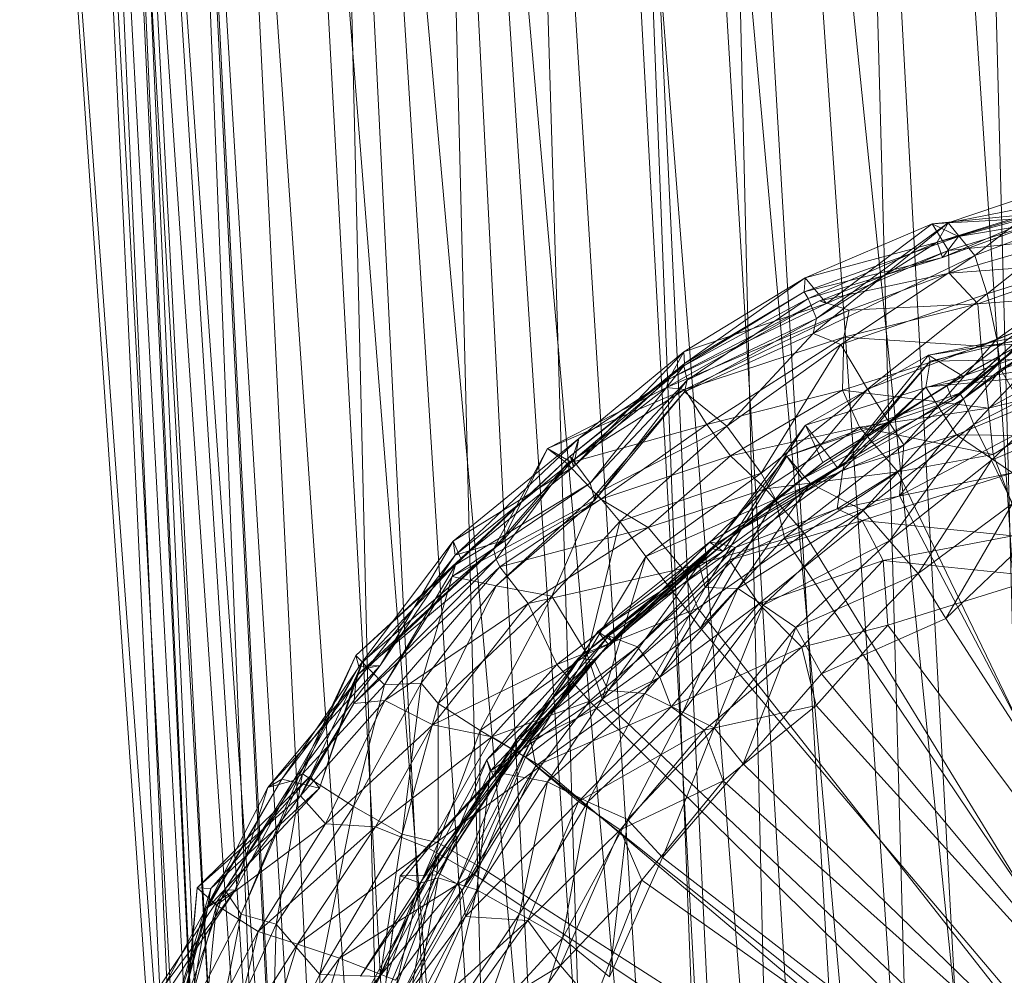
# Model space of a CAD drawing. Units: millimetres. Extents: x 70353 to 78731, y -82655 to -74628.
# Drawn here: x 72092 to 72166, y -78685 to -78613 of the extents above; entities that cross this region are included whole.
import ezdxf

# ---------------------------------------------------------------- set-up
doc = ezdxf.new("R2010")
doc.units = ezdxf.units.MM
doc.linetypes.add('K5LT32776', pattern=[0])
doc.layers.add('geo', color=7, linetype='Continuous', true_color=0x40583f)

# ---------------------------------------------------------------- blocks, each defined once
blk = doc.blocks.new('U0')
at = {"layer": 'geo', "color": 201, "linetype": 'K5LT32776', "lineweight": 18, "true_color": 0xd59ae5}
for p, q in [((72170.867, -78625.133), (72161.75, -78628.203)), ((72170.867, -78625.133), (72163.773, -78630.688)), ((72172.133, -78626.172), (72160.914, -78629.664)), ((72175.266, -78625.758), (72161.312, -78630.836)), ((72172.133, -78626.172), (72161.75, -78628.203)), ((72175.266, -78625.758), (72162.523, -78629.25)), ((72172.031, -78627.141), (72160.531, -78628.289)), ((72170.906, -78626.758), (72160.914, -78629.664)), ((72170.906, -78626.758), (72161.312, -78630.836)), ((72172.031, -78627.141), (72161.766, -78630.312)), ((72171.969, -78627.641), (72160.531, -78628.289)), ((72171.969, -78627.641), (72162.523, -78629.25)), ((72172.469, -78627.383), (72163.773, -78630.688)), ((72172.469, -78627.383), (72164.695, -78633.57)), ((72160.531, -78628.289), (72150.945, -78632.383)), ((72161.75, -78628.203), (72151.547, -78636.57)), ((72161.75, -78628.203), (72151.789, -78635.438)), ((72160.531, -78628.289), (72152.555, -78634.312)), ((72161.766, -78630.312), (72160.531, -78628.289)), ((72160.531, -78628.289), (72162.523, -78629.25)), ((72160.914, -78629.664), (72161.75, -78628.203)), ((72161.75, -78628.203), (72163.773, -78630.688)), ((72162.523, -78629.25), (72150.867, -78633.438)), ((72162.523, -78629.25), (72150.945, -78632.383)), ((72162.523, -78629.25), (72161.312, -78630.836)), ((72171.117, -78629.328), (72161.766, -78630.312)), ((72171.117, -78629.328), (72161.82, -78632.016)), ((72160.914, -78629.664), (72151.164, -78633.938)), ((72160.914, -78629.664), (72151.789, -78635.438)), ((72161.312, -78630.836), (72160.914, -78629.664)), ((72161.312, -78630.836), (72150.867, -78633.438)), ((72161.312, -78630.836), (72151.164, -78633.938)), ((72163.773, -78630.688), (72151.547, -78636.57)), ((72161.766, -78630.312), (72152.016, -78634.109)), ((72161.766, -78630.312), (72152.555, -78634.312)), ((72163.773, -78630.688), (72153.633, -78637.422)), ((72161.82, -78632.016), (72161.766, -78630.312)), ((72163.773, -78630.688), (72164.695, -78633.57)), ((72174.773, -78630.375), (72164.695, -78633.57)), ((72174.773, -78630.375), (72165.43, -78637.008)), ((72172.922, -78631.203), (72161.82, -78632.016)), ((72172.922, -78631.203), (72163.992, -78634.328)), ((72150.945, -78632.383), (72141.766, -78637.969)), ((72150.945, -78632.383), (72141.812, -78638.844)), ((72150.945, -78632.383), (72150.867, -78633.438)), ((72152.555, -78634.312), (72150.945, -78632.383)), ((72161.82, -78632.016), (72152.016, -78634.109)), ((72161.82, -78632.016), (72154.273, -78634.812)), ((72163.992, -78634.328), (72161.82, -78632.016)), ((72175.836, -78632.789), (72165.43, -78637.008)), ((72175.836, -78632.789), (72165.727, -78639.312)), ((72150.867, -78633.438), (72141.773, -78639.031)), ((72151.164, -78633.938), (72141.773, -78639.031)), ((72150.867, -78633.438), (72141.812, -78638.844)), ((72151.164, -78633.938), (72142.023, -78640.109)), ((72150.867, -78633.438), (72151.164, -78633.938)), ((72151.164, -78633.938), (72151.789, -78635.438)), ((72164.695, -78633.57), (72153.633, -78637.422)), ((72164.695, -78633.57), (72155.641, -78640.797)), ((72173.844, -78633.57), (72163.992, -78634.328)), ((72173.844, -78633.57), (72164.25, -78637.539)), ((72164.695, -78633.57), (72165.43, -78637.008)), ((72152.016, -78634.109), (72140.461, -78640.672)), ((72152.016, -78634.109), (72140.625, -78640.039)), ((72152.555, -78634.312), (72140.625, -78640.039)), ((72152.555, -78634.312), (72141.766, -78637.969)), ((72154.273, -78634.812), (72152.016, -78634.109)), ((72152.016, -78634.109), (72152.555, -78634.312)), ((72163.992, -78634.328), (72153.859, -78636.852)), ((72163.992, -78634.328), (72154.273, -78634.812)), ((72164.25, -78637.539), (72163.992, -78634.328)), ((72154.273, -78634.812), (72140.461, -78640.672)), ((72154.273, -78634.812), (72141.836, -78640.812)), ((72153.859, -78636.852), (72154.273, -78634.812)), ((72151.789, -78635.438), (72141.812, -78640.984)), ((72151.789, -78635.438), (72142.023, -78640.109)), ((72151.789, -78635.438), (72151.547, -78636.57)), ((72176.227, -78635.531), (72165.727, -78639.312)), ((72151.547, -78636.57), (72141.812, -78640.984)), ((72153.859, -78636.852), (72141.836, -78640.812)), ((72153.859, -78636.852), (72143.5, -78643.461)), ((72151.547, -78636.57), (72145.016, -78643.578)), ((72151.547, -78636.57), (72153.633, -78637.422)), ((72153.773, -78640.859), (72153.859, -78636.852)), ((72164.25, -78637.539), (72153.859, -78636.852)), ((72174.531, -78636.883), (72164.25, -78637.539)), ((72174.531, -78636.883), (72164.789, -78642.227)), ((72153.633, -78637.422), (72145.016, -78643.578)), ((72153.633, -78637.422), (72147.602, -78647.148)), ((72153.633, -78637.422), (72155.641, -78640.797)), ((72164.25, -78637.539), (72153.773, -78640.859)), ((72165.43, -78637.008), (72155.641, -78640.797)), ((72165.43, -78637.008), (72158.406, -78644.984)), ((72164.789, -78642.227), (72164.25, -78637.539)), ((72165.43, -78637.008), (72165.727, -78639.312)), ((72141.766, -78637.969), (72133.422, -78646.656)), ((72141.766, -78637.969), (72133.82, -78644.508)), ((72140.625, -78640.039), (72141.766, -78637.969)), ((72141.766, -78637.969), (72141.812, -78638.844)), ((72141.812, -78638.844), (72133.18, -78645.852)), ((72141.773, -78639.031), (72133.18, -78645.852)), ((72141.812, -78638.844), (72133.422, -78646.656)), ((72141.773, -78639.031), (72134.68, -78647.883)), ((72141.812, -78638.844), (72141.773, -78639.031)), ((72141.773, -78639.031), (72142.023, -78640.109)), ((72165.727, -78639.312), (72158.062, -78648.859)), ((72165.727, -78639.312), (72158.406, -78644.984)), ((72174.898, -78639.742), (72164.789, -78642.227)), ((72174.898, -78639.742), (72165.156, -78645.719)), ((72165.727, -78639.312), (72168.141, -78643.516)), ((72140.625, -78640.039), (72133.258, -78646.297)), ((72140.625, -78640.039), (72133.82, -78644.508)), ((72142.023, -78640.109), (72134.68, -78647.883)), ((72142.023, -78640.109), (72135.031, -78649.18)), ((72140.461, -78640.672), (72140.625, -78640.039)), ((72142.023, -78640.109), (72141.812, -78640.984)), ((72140.461, -78640.672), (72131.461, -78645.273)), ((72141.836, -78640.812), (72131.461, -78645.273)), ((72141.836, -78640.812), (72132.945, -78646.406)), ((72140.461, -78640.672), (72133.258, -78646.297)), ((72141.812, -78640.984), (72135.031, -78649.18)), ((72141.812, -78640.984), (72135.164, -78648.664)), ((72141.836, -78640.812), (72140.461, -78640.672)), ((72141.812, -78640.984), (72145.016, -78643.578)), ((72143.5, -78643.461), (72141.836, -78640.812)), ((72153.773, -78640.859), (72143.5, -78643.461)), ((72153.773, -78640.859), (72145.297, -78645.828)), ((72155.641, -78640.797), (72147.602, -78647.148)), ((72155.641, -78640.797), (72148.695, -78649.094)), ((72164.789, -78642.227), (72153.773, -78640.859)), ((72155.047, -78643.656), (72153.773, -78640.859)), ((72155.641, -78640.797), (72158.406, -78644.984)), ((72164.789, -78642.227), (72155.047, -78643.656)), ((72165.156, -78645.719), (72164.789, -78642.227)), ((72143.5, -78643.461), (72132.945, -78646.406)), ((72145.016, -78643.578), (72135.164, -78648.664)), ((72143.5, -78643.461), (72135.5, -78649.102)), ((72145.016, -78643.578), (72136.93, -78650.789)), ((72145.297, -78645.828), (72143.5, -78643.461)), ((72145.016, -78643.578), (72147.602, -78647.148)), ((72168.141, -78643.516), (72158.062, -78648.859)), ((72155.047, -78643.656), (72145.297, -78645.828)), ((72155.047, -78643.656), (72147.945, -78648.312)), ((72165.156, -78645.719), (72155.047, -78643.656)), ((72157.945, -78647.047), (72155.047, -78643.656)), ((72133.82, -78644.508), (72124.328, -78652.289)), ((72133.82, -78644.508), (72124.469, -78653.336)), ((72133.258, -78646.297), (72133.82, -78644.508)), ((72133.82, -78644.508), (72133.422, -78646.656)), ((72158.406, -78644.984), (72148.695, -78649.094)), ((72158.406, -78644.984), (72149.375, -78652.031)), ((72158.406, -78644.984), (72158.062, -78648.859)), ((72133.18, -78645.852), (72124.516, -78654.055)), ((72133.18, -78645.852), (72124.898, -78653.578)), ((72131.461, -78645.273), (72127.383, -78652.867)), ((72131.461, -78645.273), (72128.055, -78652.25)), ((72132.945, -78646.406), (72131.461, -78645.273)), ((72131.461, -78645.273), (72133.258, -78646.297)), ((72133.422, -78646.656), (72133.18, -78645.852)), ((72133.18, -78645.852), (72134.68, -78647.883)), ((72145.297, -78645.828), (72135.5, -78649.102)), ((72145.297, -78645.828), (72139.078, -78651.25)), ((72147.945, -78648.312), (72145.297, -78645.828)), ((72165.156, -78645.719), (72157.945, -78647.047)), ((72194.594, -78723.156), (72165.156, -78645.719)), ((72133.258, -78646.297), (72124.469, -78653.336)), ((72132.945, -78646.406), (72127.383, -78652.867)), ((72132.945, -78646.406), (72127.586, -78653.641)), ((72133.258, -78646.297), (72128.055, -78652.25)), ((72135.5, -78649.102), (72132.945, -78646.406)), ((72133.422, -78646.656), (72124.328, -78652.289)), ((72133.422, -78646.656), (72124.898, -78653.578)), ((72147.602, -78647.148), (72136.93, -78650.789)), ((72147.602, -78647.148), (72138.891, -78653.438)), ((72147.602, -78647.148), (72148.695, -78649.094)), ((72157.945, -78647.047), (72147.945, -78648.312)), ((72157.945, -78647.047), (72150.898, -78651.695)), ((72194.594, -78723.156), (72157.945, -78647.047)), ((72134.68, -78647.883), (72124.25, -78654.938)), ((72134.68, -78647.883), (72124.516, -78654.055)), ((72134.68, -78647.883), (72135.031, -78649.18)), ((72135.164, -78648.664), (72127.586, -78655.656)), ((72135.164, -78648.664), (72131.797, -78656.445)), ((72135.031, -78649.18), (72135.164, -78648.664)), ((72135.164, -78648.664), (72136.93, -78650.789)), ((72147.945, -78648.312), (72139.078, -78651.25)), ((72147.945, -78648.312), (72141.672, -78654.344)), ((72150.898, -78651.695), (72147.945, -78648.312)), ((72135.031, -78649.18), (72124.25, -78654.938)), ((72135.5, -78649.102), (72127.586, -78653.641)), ((72135.031, -78649.18), (72127.586, -78655.656)), ((72135.5, -78649.102), (72127.859, -78654.227)), ((72139.078, -78651.25), (72135.5, -78649.102)), ((72148.695, -78649.094), (72138.891, -78653.438)), ((72148.695, -78649.094), (72143.023, -78658.859)), ((72148.695, -78649.094), (72149.375, -78652.031)), ((72158.062, -78648.859), (72149.375, -78652.031)), ((72158.062, -78648.859), (72196.188, -78721.578)), ((72136.93, -78650.789), (72131.797, -78656.445)), ((72136.93, -78650.789), (72134.469, -78660.852)), ((72136.93, -78650.789), (72138.891, -78653.438)), ((72139.078, -78651.25), (72127.859, -78654.227)), ((72139.078, -78651.25), (72129.992, -78657)), ((72141.672, -78654.344), (72139.078, -78651.25)), ((72150.898, -78651.695), (72141.672, -78654.344)), ((72150.898, -78651.695), (72142.82, -78657.352)), ((72194.594, -78723.156), (72150.898, -78651.695)), ((72124.328, -78652.289), (72117.203, -78661.758)), ((72128.055, -78652.25), (72117.484, -78661.406)), ((72128.055, -78652.25), (72117.82, -78661.891)), ((72124.328, -78652.289), (72118.805, -78661.688)), ((72124.469, -78653.336), (72124.328, -78652.289)), ((72124.328, -78652.289), (72124.898, -78653.578)), ((72128.055, -78652.25), (72124.469, -78653.336)), ((72127.383, -78652.867), (72128.055, -78652.25)), ((72149.375, -78652.031), (72143.023, -78658.859)), ((72149.375, -78652.031), (72196.188, -78721.578)), ((72127.383, -78652.867), (72117.008, -78662.461)), ((72127.383, -78652.867), (72117.484, -78661.406)), ((72127.586, -78653.641), (72127.383, -78652.867)), ((72127.586, -78653.641), (72116.82, -78664.562)), ((72124.898, -78653.578), (72116.977, -78660.93)), ((72127.586, -78653.641), (72117.008, -78662.461)), ((72124.898, -78653.578), (72117.203, -78661.758)), ((72124.469, -78653.336), (72117.82, -78661.891)), ((72124.469, -78653.336), (72118.805, -78661.688)), ((72124.898, -78653.578), (72124.516, -78654.055)), ((72127.859, -78654.227), (72127.586, -78653.641)), ((72138.891, -78653.438), (72134.469, -78660.852)), ((72138.891, -78653.438), (72135.602, -78664.219)), ((72138.891, -78653.438), (72143.023, -78658.859)), ((72127.859, -78654.227), (72116.82, -78664.562)), ((72124.516, -78654.055), (72116.977, -78660.93)), ((72124.516, -78654.055), (72119.148, -78663.133)), ((72127.859, -78654.227), (72119.156, -78664.32)), ((72124.516, -78654.055), (72124.25, -78654.938)), ((72129.992, -78657), (72127.859, -78654.227)), ((72141.672, -78654.344), (72129.992, -78657)), ((72141.672, -78654.344), (72132.164, -78661.609)), ((72142.82, -78657.352), (72141.672, -78654.344)), ((72124.25, -78654.938), (72119.148, -78663.133)), ((72124.25, -78654.938), (72121.898, -78663.016)), ((72124.25, -78654.938), (72127.586, -78655.656)), ((72127.586, -78655.656), (72121.898, -78663.016)), ((72127.586, -78655.656), (72123.203, -78664.547)), ((72127.586, -78655.656), (72131.797, -78656.445)), ((72129.992, -78657), (72119.156, -78664.32)), ((72129.992, -78657), (72122.797, -78666.156)), ((72131.797, -78656.445), (72123.203, -78664.547)), ((72131.797, -78656.445), (72126.375, -78666.586)), ((72132.164, -78661.609), (72129.992, -78657)), ((72131.797, -78656.445), (72134.469, -78660.852)), ((72142.82, -78657.352), (72132.164, -78661.609)), ((72142.82, -78657.352), (72134.633, -78664.383)), ((72194.594, -78723.156), (72142.82, -78657.352)), ((72143.023, -78658.859), (72135.602, -78664.219)), ((72143.023, -78658.859), (72196.188, -78721.578)), ((72117.484, -78661.406), (72111.375, -78670.281)), ((72116.977, -78660.93), (72112.664, -78670.031)), ((72116.977, -78660.93), (72112.945, -78669.875)), ((72117.484, -78661.406), (72114.211, -78670.945)), ((72117.203, -78661.758), (72116.977, -78660.93)), ((72116.977, -78660.93), (72119.148, -78663.133)), ((72117.008, -78662.461), (72117.484, -78661.406)), ((72117.484, -78661.406), (72117.82, -78661.891)), ((72134.469, -78660.852), (72126.375, -78666.586)), ((72134.469, -78660.852), (72129.805, -78668.617)), ((72134.469, -78660.852), (72135.602, -78664.219)), ((72118.805, -78661.688), (72110.312, -78670.898)), ((72117.82, -78661.891), (72110.312, -78670.898)), ((72117.82, -78661.891), (72111.375, -78670.281)), ((72118.805, -78661.688), (72112.25, -78670.367)), ((72117.203, -78661.758), (72112.25, -78670.367)), ((72117.203, -78661.758), (72112.664, -78670.031)), ((72118.805, -78661.688), (72117.203, -78661.758)), ((72117.82, -78661.891), (72118.805, -78661.688)), ((72132.164, -78661.609), (72122.797, -78666.156)), ((72132.164, -78661.609), (72127.242, -78667.07)), ((72134.633, -78664.383), (72132.164, -78661.609)), ((72117.008, -78662.461), (72113.508, -78670.039)), ((72117.008, -78662.461), (72114.211, -78670.945)), ((72116.82, -78664.562), (72117.008, -78662.461)), ((72119.148, -78663.133), (72112.945, -78669.875)), ((72121.898, -78663.016), (72116.781, -78672.336)), ((72119.148, -78663.133), (72116.781, -78672.336)), ((72119.148, -78663.133), (72121.898, -78663.016)), ((72121.898, -78663.016), (72120.484, -78674.438)), ((72121.898, -78663.016), (72123.203, -78664.547)), ((72119.156, -78664.32), (72112.773, -78671.539)), ((72119.156, -78664.32), (72114.664, -78673.648)), ((72119.156, -78664.32), (72116.82, -78664.562)), ((72122.797, -78666.156), (72119.156, -78664.32)), ((72134.633, -78664.383), (72127.242, -78667.07)), ((72135.602, -78664.219), (72129.805, -78668.617)), ((72134.633, -78664.383), (72130.93, -78669.281)), ((72194.594, -78723.156), (72134.633, -78664.383)), ((72135.602, -78664.219), (72196.188, -78721.578)), ((72116.82, -78664.562), (72112.773, -78671.539)), ((72116.82, -78664.562), (72113.508, -78670.039)), ((72123.203, -78664.547), (72120.484, -78674.438)), ((72123.203, -78664.547), (72123.188, -78675.078)), ((72123.203, -78664.547), (72126.375, -78666.586)), ((72122.797, -78666.156), (72114.664, -78673.648)), ((72122.797, -78666.156), (72118.453, -78673.883)), ((72127.242, -78667.07), (72122.797, -78666.156)), ((72126.375, -78666.586), (72123.188, -78675.078)), ((72126.375, -78666.586), (72126.32, -78676.875)), ((72126.375, -78666.586), (72129.805, -78668.617)), ((72127.242, -78667.07), (72118.453, -78673.883)), ((72127.242, -78667.07), (72122.469, -78675.477)), ((72130.93, -78669.281), (72127.242, -78667.07)), ((72129.805, -78668.617), (72126.32, -78676.875)), ((72129.805, -78668.617), (72196.188, -78721.578)), ((72130.93, -78669.281), (72122.469, -78675.477)), ((72130.93, -78669.281), (72125.883, -78677.461)), ((72194.594, -78723.156), (72130.93, -78669.281)), ((72113.508, -78670.039), (72104.969, -78678.477)), ((72111.375, -78670.281), (72105.648, -78680.023)), ((72111.375, -78670.281), (72105.773, -78679.977)), ((72113.508, -78670.039), (72106.008, -78678.523)), ((72112.664, -78670.031), (72107.07, -78678.633)), ((72112.25, -78670.367), (72107.07, -78678.633)), ((72112.25, -78670.367), (72107.844, -78678.664)), ((72112.945, -78669.875), (72108.305, -78680.469)), ((72112.664, -78670.031), (72108.305, -78680.469)), ((72111.375, -78670.281), (72110.312, -78670.898)), ((72110.312, -78670.898), (72112.25, -78670.367)), ((72112.945, -78669.875), (72110.953, -78681.234)), ((72114.211, -78670.945), (72111.375, -78670.281)), ((72112.25, -78670.367), (72112.664, -78670.031)), ((72112.664, -78670.031), (72112.945, -78669.875)), ((72112.773, -78671.539), (72113.508, -78670.039)), ((72112.945, -78669.875), (72116.781, -78672.336)), ((72113.508, -78670.039), (72114.211, -78670.945)), ((72110.312, -78670.898), (72105.648, -78680.023)), ((72114.211, -78670.945), (72105.773, -78679.977)), ((72114.211, -78670.945), (72106.008, -78678.523)), ((72110.312, -78670.898), (72107.844, -78678.664)), ((72112.773, -78671.539), (72104.969, -78678.477)), ((72112.773, -78671.539), (72106.445, -78679.797)), ((72114.664, -78673.648), (72112.773, -78671.539)), ((72116.781, -78672.336), (72110.953, -78681.234)), ((72116.781, -78672.336), (72114.242, -78685.031)), ((72116.781, -78672.336), (72120.484, -78674.438)), ((72114.664, -78673.648), (72106.445, -78679.797)), ((72114.664, -78673.648), (72109.578, -78681.797)), ((72118.453, -78673.883), (72109.578, -78681.797)), ((72118.453, -78673.883), (72112.547, -78682.75)), ((72118.453, -78673.883), (72114.664, -78673.648)), ((72122.469, -78675.477), (72118.453, -78673.883)), ((72120.484, -78674.438), (72114.242, -78685.031)), ((72120.484, -78674.438), (72118.797, -78685.195)), ((72120.484, -78674.438), (72123.188, -78675.078)), ((72122.469, -78675.477), (72112.547, -78682.75)), ((72122.469, -78675.477), (72115.742, -78683.797)), ((72123.188, -78675.078), (72118.797, -78685.195)), ((72123.188, -78675.078), (72121.25, -78685.734)), ((72125.883, -78677.461), (72122.469, -78675.477)), ((72123.188, -78675.078), (72126.32, -78676.875)), ((72126.32, -78676.875), (72121.25, -78685.734)), ((72126.32, -78676.875), (72196.188, -78721.578)), ((72125.883, -78677.461), (72115.742, -78683.797)), ((72125.883, -78677.461), (72119.977, -78685.477)), ((72194.594, -78723.156), (72125.883, -78677.461)), ((72106.008, -78678.523), (72102.594, -78690.039)), ((72104.969, -78678.477), (72103.953, -78690.375)), ((72106.008, -78678.523), (72103.953, -78690.375)), ((72104.969, -78678.477), (72103.961, -78689.078)), ((72106.445, -78679.797), (72104.969, -78678.477)), ((72104.969, -78678.477), (72106.008, -78678.523)), ((72106.008, -78678.523), (72105.773, -78679.977)), ((72107.07, -78678.633), (72099.508, -78689.852)), ((72107.844, -78678.664), (72099.508, -78689.852)), ((72107.844, -78678.664), (72100.289, -78689.953)), ((72107.07, -78678.633), (72102.43, -78691.805)), ((72105.648, -78680.023), (72107.844, -78678.664)), ((72107.844, -78678.664), (72107.07, -78678.633)), ((72107.07, -78678.633), (72108.305, -78680.469)), ((72105.648, -78680.023), (72100.289, -78689.953)), ((72105.773, -78679.977), (72102.594, -78690.039)), ((72105.773, -78679.977), (72103.391, -78688.82)), ((72105.648, -78680.023), (72103.391, -78688.82)), ((72106.445, -78679.797), (72103.961, -78689.078)), ((72106.445, -78679.797), (72105.453, -78689.742)), ((72105.773, -78679.977), (72105.648, -78680.023)), ((72109.578, -78681.797), (72106.445, -78679.797)), ((72108.305, -78680.469), (72102.43, -78691.805)), ((72108.305, -78680.469), (72106.008, -78692.156)), ((72108.305, -78680.469), (72110.953, -78681.234)), ((72110.953, -78681.234), (72106.008, -78692.156)), ((72110.953, -78681.234), (72110.617, -78692.148)), ((72110.953, -78681.234), (72114.242, -78685.031)), ((72109.578, -78681.797), (72105.453, -78689.742)), ((72109.578, -78681.797), (72107.352, -78690.93)), ((72112.547, -78682.75), (72109.578, -78681.797)), ((72112.547, -78682.75), (72107.352, -78690.93)), ((72112.547, -78682.75), (72109.641, -78692.18)), ((72115.742, -78683.797), (72112.547, -78682.75)), ((72115.742, -78683.797), (72109.641, -78692.18)), ((72115.742, -78683.797), (72112.711, -78693.305)), ((72119.977, -78685.477), (72115.742, -78683.797)), ((72114.242, -78685.031), (72110.617, -78692.148)), ((72114.242, -78685.031), (72114.18, -78695.945)), ((72114.242, -78685.031), (72118.797, -78685.195))]:
    blk.add_line(p, q, dxfattribs=at)
blk = doc.blocks.new('U16')
at = {"layer": 'geo', "color": 201, "linetype": 'K5LT32776', "lineweight": 18, "true_color": 0xd59ae5}
for p, q in [((72161.648, -78640.5), (72170.32, -78633.938)), ((72162.07, -78641.633), (72171.867, -78633.711)), ((72162.07, -78641.633), (72170.32, -78633.938)), ((72162.602, -78641.102), (72171.008, -78633.375)), ((72162.602, -78641.102), (72171.867, -78633.711)), ((72162.922, -78641.523), (72171.008, -78633.375)), ((72161.648, -78640.5), (72170.828, -78635.398)), ((72162.867, -78639.797), (72170.828, -78635.398)), ((72162.922, -78641.523), (72171.297, -78635.383)), ((72163.688, -78643.469), (72171.297, -78635.383)), ((72160.258, -78638.219), (72173.062, -78635.594)), ((72160.258, -78638.219), (72173.812, -78636.031)), ((72160.391, -78638.672), (72173.062, -78635.594)), ((72162.867, -78639.797), (72173.812, -78636.031)), ((72150.969, -78643.516), (72160.258, -78638.219)), ((72153.375, -78646.742), (72160.258, -78638.219)), ((72162.867, -78639.797), (72160.258, -78638.219)), ((72160.258, -78638.219), (72160.391, -78638.672)), ((72153.375, -78646.742), (72160.391, -78638.672)), ((72153.906, -78646.469), (72160.391, -78638.672)), ((72160.062, -78640.633), (72172.641, -78638.453)), ((72160.391, -78638.672), (72160.062, -78640.633)), ((72160.391, -78638.672), (72172.641, -78638.453)), ((72163.688, -78643.469), (72172.797, -78638.75)), ((72165.023, -78646.148), (72172.797, -78638.75)), ((72150.969, -78643.516), (72162.867, -78639.797)), ((72152.273, -78646.32), (72162.867, -78639.797)), ((72160.062, -78640.633), (72174.336, -78639.242)), ((72161.648, -78640.5), (72162.867, -78639.797)), ((72162.383, -78644.234), (72174.336, -78639.242)), ((72150.703, -78647.555), (72161.648, -78640.5)), ((72152.273, -78646.32), (72161.648, -78640.5)), ((72153.789, -78646.883), (72160.062, -78640.633)), ((72153.906, -78646.469), (72160.062, -78640.633)), ((72160.062, -78640.633), (72162.383, -78644.234)), ((72162.07, -78641.633), (72161.648, -78640.5)), ((72149.547, -78645.844), (72162.602, -78641.102)), ((72151.352, -78647.922), (72162.602, -78641.102)), ((72162.602, -78641.102), (72162.07, -78641.633)), ((72162.922, -78641.523), (72162.602, -78641.102)), ((72149.547, -78645.844), (72162.07, -78641.633)), ((72150.703, -78647.555), (72162.07, -78641.633)), ((72151.352, -78647.922), (72162.922, -78641.523)), ((72155.32, -78649.961), (72162.922, -78641.523)), ((72163.688, -78643.469), (72162.922, -78641.523)), ((72165.023, -78646.148), (72174.352, -78642.195)), ((72143.945, -78652.852), (72150.969, -78643.516)), ((72144.734, -78653.031), (72150.969, -78643.516)), ((72152.273, -78646.32), (72150.969, -78643.516)), ((72150.969, -78643.516), (72153.375, -78646.742)), ((72155.32, -78649.961), (72163.688, -78643.469)), ((72157.312, -78652.25), (72163.688, -78643.469)), ((72165.023, -78646.148), (72163.688, -78643.469)), ((72153.352, -78649.828), (72162.383, -78644.234)), ((72153.789, -78646.883), (72162.383, -78644.234)), ((72162.383, -78644.234), (72166.609, -78647.117)), ((72162.383, -78644.234), (72174.281, -78644.375)), ((72142.93, -78654.047), (72149.547, -78645.844)), ((72143.383, -78655.773), (72149.547, -78645.844)), ((72151.352, -78647.922), (72149.547, -78645.844)), ((72149.547, -78645.844), (72150.703, -78647.555)), ((72142.43, -78654.406), (72152.273, -78646.32)), ((72143.703, -78652.344), (72153.906, -78646.469)), ((72143.945, -78652.852), (72152.273, -78646.32)), ((72144.281, -78652.43), (72153.906, -78646.469)), ((72150.703, -78647.555), (72152.273, -78646.32)), ((72153.375, -78646.742), (72153.906, -78646.469)), ((72153.906, -78646.469), (72153.789, -78646.883)), ((72157.312, -78652.25), (72165.023, -78646.148)), ((72159.477, -78654.727), (72165.023, -78646.148)), ((72166.617, -78649.438), (72165.023, -78646.148)), ((72143.703, -78652.344), (72153.375, -78646.742)), ((72144.281, -78652.43), (72153.789, -78646.883)), ((72144.734, -78653.031), (72153.375, -78646.742)), ((72145.68, -78652.766), (72153.789, -78646.883)), ((72153.789, -78646.883), (72153.352, -78649.828)), ((72153.352, -78649.828), (72166.609, -78647.117)), ((72155.242, -78650.719), (72166.609, -78647.117)), ((72142.43, -78654.406), (72150.703, -78647.555)), ((72142.93, -78654.047), (72150.703, -78647.555)), ((72143.383, -78655.773), (72151.352, -78647.922)), ((72145.852, -78655.852), (72151.352, -78647.922)), ((72155.32, -78649.961), (72151.352, -78647.922)), ((72159.477, -78654.727), (72166.617, -78649.438)), ((72161.578, -78658.133), (72166.617, -78649.438)), ((72145.211, -78653.703), (72153.352, -78649.828)), ((72145.68, -78652.766), (72153.352, -78649.828)), ((72145.852, -78655.852), (72155.32, -78649.961)), ((72147.773, -78657.125), (72155.32, -78649.961)), ((72153.352, -78649.828), (72155.242, -78650.719)), ((72157.312, -78652.25), (72155.32, -78649.961)), ((72145.211, -78653.703), (72155.242, -78650.719)), ((72147.445, -78657.023), (72155.242, -78650.719)), ((72155.242, -78650.719), (72156.836, -78653.75)), ((72155.242, -78650.719), (72166.633, -78651.875)), ((72135.258, -78659.102), (72143.703, -78652.344)), ((72136.078, -78659.43), (72144.281, -78652.43)), ((72136.297, -78659.82), (72143.703, -78652.344)), ((72136.297, -78659.82), (72144.281, -78652.43)), ((72144.734, -78653.031), (72143.703, -78652.344)), ((72143.703, -78652.344), (72144.281, -78652.43)), ((72144.281, -78652.43), (72145.68, -78652.766)), ((72147.773, -78657.125), (72157.312, -78652.25)), ((72150.227, -78658.805), (72157.312, -78652.25)), ((72156.836, -78653.75), (72166.633, -78651.875)), ((72159.477, -78654.727), (72157.312, -78652.25)), ((72161.578, -78658.133), (72167.859, -78652.109)), ((72133.836, -78661.094), (72143.945, -78652.852)), ((72135.258, -78659.102), (72144.734, -78653.031)), ((72136.062, -78660.078), (72143.945, -78652.852)), ((72136.062, -78660.078), (72144.734, -78653.031)), ((72136.078, -78659.43), (72145.68, -78652.766)), ((72138.273, -78660.273), (72145.68, -78652.766)), ((72142.43, -78654.406), (72143.945, -78652.852)), ((72143.945, -78652.852), (72144.734, -78653.031)), ((72145.68, -78652.766), (72145.211, -78653.703)), ((72138.273, -78660.273), (72145.211, -78653.703)), ((72139.953, -78662.57), (72145.211, -78653.703)), ((72145.211, -78653.703), (72147.445, -78657.023)), ((72147.445, -78657.023), (72156.836, -78653.75)), ((72150.68, -78660.281), (72156.836, -78653.75)), ((72156.836, -78653.75), (72157.195, -78658.641)), ((72156.836, -78653.75), (72168.875, -78654.977)), ((72133.836, -78661.094), (72142.43, -78654.406)), ((72134.961, -78661.242), (72142.93, -78654.047)), ((72134.961, -78661.242), (72142.43, -78654.406)), ((72136.039, -78663.555), (72142.93, -78654.047)), ((72142.93, -78654.047), (72142.43, -78654.406)), ((72143.383, -78655.773), (72142.93, -78654.047)), ((72150.227, -78658.805), (72159.477, -78654.727)), ((72152.18, -78662.297), (72159.477, -78654.727)), ((72161.578, -78658.133), (72159.477, -78654.727)), ((72157.195, -78658.641), (72168.875, -78654.977)), ((72136.039, -78663.555), (72143.383, -78655.773)), ((72138.82, -78663.805), (72143.383, -78655.773)), ((72138.82, -78663.805), (72145.852, -78655.852)), ((72141.695, -78665.203), (72145.852, -78655.852)), ((72145.852, -78655.852), (72143.383, -78655.773)), ((72147.773, -78657.125), (72145.852, -78655.852)), ((72139.953, -78662.57), (72147.445, -78657.023)), ((72140.812, -78664.812), (72147.445, -78657.023)), ((72141.695, -78665.203), (72147.773, -78657.125)), ((72144.055, -78666.383), (72147.773, -78657.125)), ((72147.445, -78657.023), (72150.68, -78660.281)), ((72150.227, -78658.805), (72147.773, -78657.125)), ((72152.18, -78662.297), (72161.578, -78658.133)), ((72206.156, -78727.227), (72161.578, -78658.133)), ((72128.648, -78668.789), (72135.258, -78659.102)), ((72129.211, -78668.062), (72135.258, -78659.102)), ((72136.062, -78660.078), (72135.258, -78659.102)), ((72135.258, -78659.102), (72136.297, -78659.82)), ((72144.055, -78666.383), (72150.227, -78658.805)), ((72146.242, -78669.117), (72150.227, -78658.805)), ((72152.18, -78662.297), (72150.227, -78658.805)), ((72150.68, -78660.281), (72157.195, -78658.641)), ((72151.773, -78664.711), (72157.195, -78658.641)), ((72157.195, -78658.641), (72208.398, -78727.227)), ((72129.008, -78668.68), (72136.078, -78659.43)), ((72129.008, -78668.68), (72136.297, -78659.82)), ((72129.172, -78667.195), (72136.078, -78659.43)), ((72129.211, -78668.062), (72136.297, -78659.82)), ((72136.297, -78659.82), (72136.078, -78659.43)), ((72136.078, -78659.43), (72138.273, -78660.273)), ((72127.359, -78669.984), (72136.062, -78660.078)), ((72128.648, -78668.789), (72136.062, -78660.078)), ((72129.172, -78667.195), (72138.273, -78660.273)), ((72130.188, -78667.367), (72138.273, -78660.273)), ((72133.836, -78661.094), (72136.062, -78660.078)), ((72138.273, -78660.273), (72139.953, -78662.57)), ((72140.812, -78664.812), (72150.68, -78660.281)), ((72143.297, -78666.555), (72150.68, -78660.281)), ((72150.68, -78660.281), (72151.773, -78664.711)), ((72126.875, -78668.82), (72133.836, -78661.094)), ((72126.875, -78668.82), (72134.961, -78661.242)), ((72127.133, -78669.672), (72134.961, -78661.242)), ((72127.359, -78669.984), (72133.836, -78661.094)), ((72134.961, -78661.242), (72133.836, -78661.094)), ((72136.039, -78663.555), (72134.961, -78661.242)), ((72130.188, -78667.367), (72139.953, -78662.57)), ((72130.578, -78669.25), (72139.953, -78662.57)), ((72139.953, -78662.57), (72140.812, -78664.812)), ((72146.242, -78669.117), (72152.18, -78662.297)), ((72206.156, -78727.227), (72152.18, -78662.297)), ((72127.133, -78669.672), (72136.039, -78663.555)), ((72131.469, -78670.477), (72136.039, -78663.555)), ((72138.82, -78663.805), (72136.039, -78663.555)), ((72131.469, -78670.477), (72138.82, -78663.805)), ((72134.5, -78671.984), (72138.82, -78663.805)), ((72141.695, -78665.203), (72138.82, -78663.805)), ((72130.578, -78669.25), (72140.812, -78664.812)), ((72133.797, -78671.953), (72140.812, -78664.812)), ((72134.5, -78671.984), (72141.695, -78665.203)), ((72137.5, -78673.312), (72141.695, -78665.203)), ((72140.812, -78664.812), (72143.297, -78666.555)), ((72144.055, -78666.383), (72141.695, -78665.203)), ((72143.297, -78666.555), (72151.773, -78664.711)), ((72144.734, -78670.398), (72151.773, -78664.711)), ((72151.773, -78664.711), (72208.398, -78727.227)), ((72133.797, -78671.953), (72143.297, -78666.555)), ((72136.953, -78674.102), (72143.297, -78666.555)), ((72137.5, -78673.312), (72144.055, -78666.383)), ((72140.164, -78676.18), (72144.055, -78666.383)), ((72143.297, -78666.555), (72144.734, -78670.398)), ((72146.242, -78669.117), (72144.055, -78666.383)), ((72122.805, -78677.156), (72129.172, -78667.195)), ((72124.633, -78678.172), (72129.172, -78667.195)), ((72124.633, -78678.172), (72130.188, -78667.367)), ((72125.016, -78678.68), (72130.188, -78667.367)), ((72129.008, -78668.68), (72129.172, -78667.195)), ((72129.172, -78667.195), (72130.188, -78667.367)), ((72130.188, -78667.367), (72130.578, -78669.25)), ((72123.055, -78677.508), (72129.211, -78668.062)), ((72123.297, -78675.836), (72129.211, -78668.062)), ((72128.648, -78668.789), (72129.211, -78668.062)), ((72129.211, -78668.062), (72129.008, -78668.68)), ((72120.32, -78677.57), (72128.648, -78668.789)), ((72121.844, -78678.125), (72126.875, -78668.82)), ((72122.805, -78677.156), (72129.008, -78668.68)), ((72123.055, -78677.508), (72128.648, -78668.789)), ((72123.195, -78677.727), (72126.875, -78668.82)), ((72123.297, -78675.836), (72129.008, -78668.68)), ((72127.133, -78669.672), (72126.875, -78668.82)), ((72126.875, -78668.82), (72127.359, -78669.984)), ((72127.359, -78669.984), (72128.648, -78668.789)), ((72123.195, -78677.727), (72127.133, -78669.672)), ((72125.016, -78678.68), (72130.578, -78669.25)), ((72125.266, -78680.656), (72130.578, -78669.25)), ((72126.109, -78678.625), (72127.133, -78669.672)), ((72131.469, -78670.477), (72127.133, -78669.672)), ((72130.578, -78669.25), (72133.797, -78671.953)), ((72140.164, -78676.18), (72146.242, -78669.117)), ((72206.156, -78727.227), (72146.242, -78669.117)), ((72120.32, -78677.57), (72127.359, -78669.984)), ((72121.844, -78678.125), (72127.359, -78669.984)), ((72136.953, -78674.102), (72144.734, -78670.398)), ((72138.602, -78677.914), (72144.734, -78670.398)), ((72144.734, -78670.398), (72208.398, -78727.227)), ((72126.109, -78678.625), (72131.469, -78670.477)), ((72129.344, -78680.445), (72131.469, -78670.477)), ((72134.5, -78671.984), (72131.469, -78670.477)), ((72125.266, -78680.656), (72133.797, -78671.953)), ((72129.344, -78680.445), (72134.5, -78671.984)), ((72129.961, -78680.945), (72133.797, -78671.953)), ((72132.602, -78682.289), (72134.5, -78671.984)), ((72133.797, -78671.953), (72136.953, -78674.102)), ((72137.5, -78673.312), (72134.5, -78671.984)), ((72132.602, -78682.289), (72137.5, -78673.312)), ((72136.141, -78685.211), (72137.5, -78673.312)), ((72140.164, -78676.18), (72137.5, -78673.312)), ((72129.961, -78680.945), (72136.953, -78674.102)), ((72132.453, -78684.367), (72136.953, -78674.102)), ((72136.953, -78674.102), (72138.602, -78677.914)), ((72117.32, -78685.164), (72123.297, -78675.836)), ((72117.914, -78686.812), (72123.297, -78675.836)), ((72123.297, -78675.836), (72122.805, -78677.156)), ((72123.055, -78677.508), (72123.297, -78675.836)), ((72136.141, -78685.211), (72140.164, -78676.18)), ((72206.156, -78727.227), (72140.164, -78676.18)), ((72117.32, -78685.164), (72122.805, -78677.156)), ((72117.883, -78686.25), (72122.805, -78677.156)), ((72117.914, -78686.812), (72123.055, -78677.508)), ((72119.055, -78687.023), (72123.055, -78677.508)), ((72119.055, -78687.023), (72120.32, -78677.57)), ((72119.25, -78685.305), (72120.32, -78677.57)), ((72119.977, -78686.086), (72123.195, -78677.727)), ((72120.32, -78677.57), (72123.055, -78677.508)), ((72121.844, -78678.125), (72120.32, -78677.57)), ((72121.414, -78687.617), (72123.195, -78677.727)), ((72123.195, -78677.727), (72121.844, -78678.125)), ((72122.805, -78677.156), (72124.633, -78678.172)), ((72126.109, -78678.625), (72123.195, -78677.727)), ((72117.883, -78686.25), (72124.633, -78678.172)), ((72119.25, -78685.305), (72121.844, -78678.125)), ((72119.938, -78687.594), (72124.633, -78678.172)), ((72119.977, -78686.086), (72121.844, -78678.125)), ((72124.633, -78678.172), (72125.016, -78678.68)), ((72132.453, -78684.367), (72138.602, -78677.914)), ((72134.93, -78687.273), (72138.602, -78677.914)), ((72138.602, -78677.914), (72208.398, -78727.227)), ((72119.273, -78688.688), (72125.016, -78678.68)), ((72119.938, -78687.594), (72125.016, -78678.68)), ((72121.414, -78687.617), (72126.109, -78678.625)), ((72123.594, -78689.016), (72126.109, -78678.625)), ((72125.016, -78678.68), (72125.266, -78680.656)), ((72129.344, -78680.445), (72126.109, -78678.625)), ((72119.273, -78688.688), (72125.266, -78680.656)), ((72121.594, -78688.516), (72125.266, -78680.656)), ((72123.594, -78689.016), (72129.344, -78680.445)), ((72125.266, -78680.656), (72129.961, -78680.945)), ((72126.328, -78689.102), (72129.344, -78680.445)), ((72132.602, -78682.289), (72129.344, -78680.445)), ((72121.594, -78688.516), (72129.961, -78680.945)), ((72123.797, -78689.578), (72129.961, -78680.945)), ((72129.961, -78680.945), (72132.453, -78684.367)), ((72126.328, -78689.102), (72132.602, -78682.289)), ((72130, -78690.641), (72132.602, -78682.289)), ((72136.141, -78685.211), (72132.602, -78682.289)), ((72123.797, -78689.578), (72132.453, -78684.367)), ((72126.016, -78693.547), (72132.453, -78684.367)), ((72132.453, -78684.367), (72134.93, -78687.273))]:
    blk.add_line(p, q, dxfattribs=at)
blk = doc.blocks.new('U31')
at = {"layer": 'geo', "color": 201, "linetype": 'K5LT32776', "lineweight": 18, "true_color": 0xd59ae5}
for p, q in [((72159.312, -78544.531), (72180.641, -78866.039)), ((72163.594, -78544.297), (72172.078, -78866.516)), ((72144.445, -78545.359), (72163.391, -78866.992)), ((72144.445, -78545.359), (72152.133, -78867.617)), ((72147.703, -78545.18), (72169.75, -78866.641)), ((72147.703, -78545.18), (72180.641, -78866.039)), ((72154.562, -78544.797), (72172.078, -78866.516)), ((72154.562, -78544.797), (72163.391, -78866.992)), ((72134.922, -78545.883), (72152.531, -78867.594)), ((72134.922, -78545.883), (72160.375, -78867.164)), ((72136.875, -78545.773), (72152.133, -78867.617)), ((72136.875, -78545.773), (72149.375, -78867.773)), ((72140.977, -78545.547), (72160.375, -78867.164)), ((72140.977, -78545.547), (72169.75, -78866.641)), ((72122.883, -78546.555), (72139.281, -78868.328)), ((72122.883, -78546.555), (72131.039, -78868.789)), ((72124.242, -78546.477), (72145.289, -78868)), ((72124.242, -78546.477), (72152.531, -78867.594)), ((72129.492, -78546.188), (72149.375, -78867.773)), ((72129.492, -78546.188), (72139.281, -78868.328)), ((72106.492, -78547.461), (72122.18, -78869.281)), ((72106.492, -78547.461), (72128.812, -78868.914)), ((72111.344, -78547.188), (72128.812, -78868.914)), ((72111.344, -78547.188), (72136.758, -78868.469)), ((72115.102, -78546.984), (72131.039, -78868.789)), ((72115.102, -78546.984), (72122.789, -78869.242)), ((72116.508, -78546.906), (72136.758, -78868.469)), ((72116.508, -78546.906), (72145.289, -78868)), ((72091.555, -78548.289), (72115.289, -78869.664)), ((72091.555, -78548.289), (72113.789, -78869.742)), ((72095.578, -78548.062), (72110.914, -78869.906)), ((72095.578, -78548.062), (72112.758, -78869.805)), ((72096.547, -78548.008), (72113.789, -78869.742)), ((72096.547, -78548.008), (72110.914, -78869.906)), ((72097.93, -78547.938), (72116.18, -78869.609)), ((72097.93, -78547.938), (72112.953, -78869.789)), ((72098.172, -78547.922), (72112.758, -78869.805)), ((72098.172, -78547.922), (72120.07, -78869.398)), ((72098.648, -78547.891), (72112.953, -78869.789)), ((72098.648, -78547.891), (72115.289, -78869.664)), ((72099.688, -78547.836), (72120.07, -78869.398)), ((72099.688, -78547.836), (72122.18, -78869.281)), ((72103.258, -78547.641), (72122.789, -78869.242)), ((72103.258, -78547.641), (72119.367, -78869.438)), ((72103.414, -78547.633), (72119.367, -78869.438)), ((72103.414, -78547.633), (72116.18, -78869.609))]:
    blk.add_line(p, q, dxfattribs=at)

msp = doc.modelspace()

# ---------------------------------------------------------------- block references
for name in ['U31', 'U0', 'U16']:
    msp.add_blockref(name, (0, 0))

doc.saveas('drawing.dxf')
